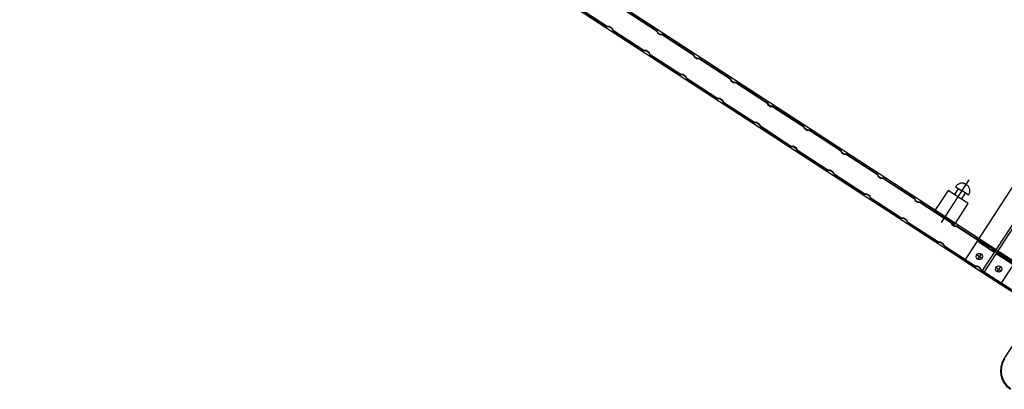
# Model space of a CAD drawing. Extents: x 2599636 to 2605431, y 4255909 to 4259550.
# Drawn here: x 2601050 to 2601054, y 4259213 to 4259215 of the extents above; entities that cross this region are included whole.
import ezdxf

# ---------------------------------------------------------------- set-up
doc = ezdxf.new("R2010")
doc.units = 0
doc.header["$MEASUREMENT"] = 0
doc.linetypes.add('ACAD_ISO02W100', pattern=[15, 12, -3])
doc.layers.add('P - CARROPONTE', color=10, linetype='CONTINUOUS')
doc.layers.add('P - QUOTE', color=2, linetype='CONTINUOUS')

# ---------------------------------------------------------------- blocks, each defined once
blk = doc.blocks.new('rmg')
at = {"layer": 'P - CARROPONTE'}
for p, q in [((4040962.4, -398203, 2118.3), (4040962.4, -386223, 2118.3)), ((4040968.4, -395992, 2118.3), (4040968.4, -396145, 2118.3)), ((4040970.4, -395992, 2118.3), (4040970.4, -396145, 2118.3)), ((4041074.4, -395979, 2118.3), (4041074.4, -398203, 2118.3)), ((4040968.4, -396145, 2118.3), (4040973.4, -396152.5, 2118.3)), ((4040968.4, -396175, 2118.3), (4040973.4, -396167.5, 2118.3)), ((4040970.4, -396145, 2118.3), (4040975.4, -396152.5, 2118.3)), ((4040970.4, -396175, 2118.3), (4040975.4, -396167.5, 2118.3)), ((4040973.4, -396152.5, 2118.3), (4040973.4, -396167.5, 2118.3)), ((4040975.4, -396152.5, 2118.3), (4040975.4, -396167.5, 2118.3)), ((4040968.4, -396175, 2118.3), (4040968.4, -396328, 2118.3)), ((4040970.4, -396175, 2118.3), (4040970.4, -396328, 2118.3)), ((4041066.4, -396175, 2118.3), (4041066.4, -396328, 2118.3)), ((4041068.4, -396175, 2118.3), (4041068.4, -396328, 2118.3)), ((4040968.4, -396328, 2118.3), (4040973.4, -396335.5, 2118.3)), ((4040970.4, -396328, 2118.3), (4040975.4, -396335.5, 2118.3)), ((4040973.4, -396335.5, 2118.3), (4040973.4, -396350.5, 2118.3)), ((4040975.4, -396335.5, 2118.3), (4040975.4, -396350.5, 2118.3)), ((4041066.4, -396328, 2118.3), (4041061.4, -396335.5, 2118.3)), ((4041061.4, -396335.5, 2118.3), (4041061.4, -396350.5, 2118.3)), ((4041068.4, -396328, 2118.3), (4041063.4, -396335.5, 2118.3)), ((4041063.4, -396335.5, 2118.3), (4041063.4, -396350.5, 2118.3)), ((4040968.4, -396358, 2118.3), (4040973.4, -396350.5, 2118.3)), ((4040968.4, -396358, 2118.3), (4040968.4, -396511, 2118.3)), ((4040970.4, -396358, 2118.3), (4040975.4, -396350.5, 2118.3)), ((4040970.4, -396358, 2118.3), (4040970.4, -396511, 2118.3)), ((4041066.4, -396358, 2118.3), (4041061.4, -396350.5, 2118.3)), ((4041068.4, -396358, 2118.3), (4041063.4, -396350.5, 2118.3)), ((4041066.4, -396358, 2118.3), (4041066.4, -396511, 2118.3)), ((4041068.4, -396358, 2118.3), (4041068.4, -396511, 2118.3)), ((4040968.4, -396511, 2118.3), (4040973.4, -396518.5, 2118.3)), ((4040968.4, -396541, 2118.3), (4040973.4, -396533.5, 2118.3)), ((4040968.4, -396541, 2118.3), (4040968.4, -396694, 2118.3)), ((4040970.4, -396511, 2118.3), (4040975.4, -396518.5, 2118.3)), ((4040970.4, -396541, 2118.3), (4040975.4, -396533.5, 2118.3)), ((4040970.4, -396541, 2118.3), (4040970.4, -396694, 2118.3)), ((4040973.4, -396518.5, 2118.3), (4040973.4, -396533.5, 2118.3)), ((4040975.4, -396518.5, 2118.3), (4040975.4, -396533.5, 2118.3)), ((4041066.4, -396511, 2118.3), (4041061.4, -396518.5, 2118.3)), ((4041061.4, -396518.5, 2118.3), (4041061.4, -396533.5, 2118.3)), ((4041066.4, -396541, 2118.3), (4041061.4, -396533.5, 2118.3)), ((4041068.4, -396511, 2118.3), (4041063.4, -396518.5, 2118.3)), ((4041063.4, -396518.5, 2118.3), (4041063.4, -396533.5, 2118.3)), ((4041068.4, -396541, 2118.3), (4041063.4, -396533.5, 2118.3)), ((4041066.4, -396541, 2118.3), (4041066.4, -396694, 2118.3)), ((4041068.4, -396541, 2118.3), (4041068.4, -396694, 2118.3)), ((4040968.4, -396694, 2118.3), (4040973.4, -396701.5, 2118.3)), ((4040970.4, -396694, 2118.3), (4040975.4, -396701.5, 2118.3)), ((4040973.4, -396701.5, 2118.3), (4040973.4, -396716.5, 2118.3)), ((4040975.4, -396701.5, 2118.3), (4040975.4, -396716.5, 2118.3)), ((4041066.4, -396694, 2118.3), (4041061.4, -396701.5, 2118.3)), ((4041061.4, -396701.5, 2118.3), (4041061.4, -396716.5, 2118.3)), ((4041068.4, -396694, 2118.3), (4041063.4, -396701.5, 2118.3)), ((4041063.4, -396701.5, 2118.3), (4041063.4, -396716.5, 2118.3)), ((4040968.4, -396724, 2118.3), (4040973.4, -396716.5, 2118.3)), ((4040968.4, -396724, 2118.3), (4040968.4, -396877, 2118.3)), ((4040970.4, -396724, 2118.3), (4040975.4, -396716.5, 2118.3)), ((4040970.4, -396724, 2118.3), (4040970.4, -396877, 2118.3)), ((4041066.4, -396724, 2118.3), (4041061.4, -396716.5, 2118.3)), ((4041068.4, -396724, 2118.3), (4041063.4, -396716.5, 2118.3)), ((4041066.4, -396724, 2118.3), (4041066.4, -396877, 2118.3)), ((4041068.4, -396724, 2118.3), (4041068.4, -396877, 2118.3)), ((4040968.4, -396877, 2118.3), (4040973.4, -396884.5, 2118.3)), ((4040968.4, -396907, 2118.3), (4040973.4, -396899.5, 2118.3)), ((4040968.4, -396907, 2118.3), (4040968.4, -397060, 2118.3)), ((4040970.4, -396877, 2118.3), (4040975.4, -396884.5, 2118.3)), ((4040970.4, -396907, 2118.3), (4040975.4, -396899.5, 2118.3)), ((4040970.4, -396907, 2118.3), (4040970.4, -397060, 2118.3)), ((4040973.4, -396884.5, 2118.3), (4040973.4, -396899.5, 2118.3)), ((4040975.4, -396884.5, 2118.3), (4040975.4, -396899.5, 2118.3)), ((4041066.4, -396877, 2118.3), (4041061.4, -396884.5, 2118.3)), ((4041061.4, -396884.5, 2118.3), (4041061.4, -396899.5, 2118.3)), ((4041066.4, -396907, 2118.3), (4041061.4, -396899.5, 2118.3)), ((4041068.4, -396877, 2118.3), (4041063.4, -396884.5, 2118.3)), ((4041063.4, -396884.5, 2118.3), (4041063.4, -396899.5, 2118.3)), ((4041068.4, -396907, 2118.3), (4041063.4, -396899.5, 2118.3)), ((4041066.4, -396907, 2118.3), (4041066.4, -397060, 2118.3)), ((4041068.4, -396907, 2118.3), (4041068.4, -397060, 2118.3)), ((4040968.4, -397060, 2118.3), (4040973.4, -397067.5, 2118.3)), ((4040970.4, -397060, 2118.3), (4040975.4, -397067.5, 2118.3)), ((4040973.4, -397067.5, 2118.3), (4040973.4, -397082.5, 2118.3)), ((4040975.4, -397067.5, 2118.3), (4040975.4, -397082.5, 2118.3)), ((4041066.4, -397060, 2118.3), (4041061.4, -397067.5, 2118.3)), ((4041061.4, -397067.5, 2118.3), (4041061.4, -397082.5, 2118.3)), ((4041068.4, -397060, 2118.3), (4041063.4, -397067.5, 2118.3)), ((4041063.4, -397067.5, 2118.3), (4041063.4, -397082.5, 2118.3)), ((4040968.4, -397090, 2118.3), (4040973.4, -397082.5, 2118.3)), ((4040968.4, -397090, 2118.3), (4040968.4, -397243, 2118.3)), ((4040970.4, -397090, 2118.3), (4040975.4, -397082.5, 2118.3)), ((4040970.4, -397090, 2118.3), (4040970.4, -397243, 2118.3)), ((4041066.4, -397090, 2118.3), (4041061.4, -397082.5, 2118.3)), ((4041068.4, -397090, 2118.3), (4041063.4, -397082.5, 2118.3)), ((4041066.4, -397090, 2118.3), (4041066.4, -397243, 2118.3)), ((4041068.4, -397090, 2118.3), (4041068.4, -397243, 2118.3)), ((4040968.4, -397243, 2118.3), (4040973.4, -397250.5, 2118.3)), ((4040968.4, -397273, 2118.3), (4040973.4, -397265.5, 2118.3)), ((4040968.4, -397273, 2118.3), (4040968.4, -397426, 2118.3)), ((4040970.4, -397243, 2118.3), (4040975.4, -397250.5, 2118.3)), ((4040970.4, -397273, 2118.3), (4040975.4, -397265.5, 2118.3)), ((4040970.4, -397273, 2118.3), (4040970.4, -397426, 2118.3)), ((4040973.4, -397250.5, 2118.3), (4040973.4, -397265.5, 2118.3)), ((4040975.4, -397250.5, 2118.3), (4040975.4, -397265.5, 2118.3)), ((4041066.4, -397243, 2118.3), (4041061.4, -397250.5, 2118.3)), ((4041061.4, -397250.5, 2118.3), (4041061.4, -397265.5, 2118.3)), ((4041066.4, -397273, 2118.3), (4041061.4, -397265.5, 2118.3)), ((4041068.4, -397243, 2118.3), (4041063.4, -397250.5, 2118.3)), ((4041063.4, -397250.5, 2118.3), (4041063.4, -397265.5, 2118.3)), ((4041068.4, -397273, 2118.3), (4041063.4, -397265.5, 2118.3)), ((4041066.4, -397273, 2118.3), (4041066.4, -397426, 2118.3)), ((4041068.4, -397273, 2118.3), (4041068.4, -397426, 2118.3)), ((4040968.4, -397426, 2118.3), (4040973.4, -397433.5, 2118.3)), ((4040970.4, -397426, 2118.3), (4040975.4, -397433.5, 2118.3)), ((4040973.4, -397433.5, 2118.3), (4040973.4, -397448.5, 2118.3)), ((4040975.4, -397433.5, 2118.3), (4040975.4, -397448.5, 2118.3)), ((4041066.4, -397426, 2118.3), (4041061.4, -397433.5, 2118.3)), ((4041061.4, -397433.5, 2118.3), (4041061.4, -397448.5, 2118.3)), ((4041068.4, -397426, 2118.3), (4041063.4, -397433.5, 2118.3)), ((4041063.4, -397433.5, 2118.3), (4041063.4, -397448.5, 2118.3)), ((4040968.4, -397456, 2118.3), (4040973.4, -397448.5, 2118.3)), ((4040968.4, -397456, 2118.3), (4040968.4, -397609, 2118.3)), ((4040970.4, -397456, 2118.3), (4040975.4, -397448.5, 2118.3)), ((4040970.4, -397456, 2118.3), (4040970.4, -397609, 2118.3)), ((4041066.4, -397456, 2118.3), (4041061.4, -397448.5, 2118.3)), ((4041068.4, -397456, 2118.3), (4041063.4, -397448.5, 2118.3)), ((4041066.4, -397456, 2118.3), (4041066.4, -397609, 2118.3)), ((4041068.4, -397456, 2118.3), (4041068.4, -397609, 2118.3)), ((4040968.4, -397609, 2118.3), (4040973.4, -397616.5, 2118.3)), ((4040970.4, -397609, 2118.3), (4040975.4, -397616.5, 2118.3)), ((4041066.4, -397609, 2118.3), (4041061.4, -397616.5, 2118.3)), ((4041068.4, -397609, 2118.3), (4041063.4, -397616.5, 2118.3)), ((4040968.4, -397639, 2118.3), (4040973.4, -397631.5, 2118.3)), ((4040968.4, -397639, 2118.3), (4040968.4, -397792, 2118.3)), ((4040970.4, -397639, 2118.3), (4040975.4, -397631.5, 2118.3)), ((4040970.4, -397639, 2118.3), (4040970.4, -397792, 2118.3)), ((4040973.4, -397616.5, 2118.3), (4040973.4, -397631.5, 2118.3)), ((4040975.4, -397616.5, 2118.3), (4040975.4, -397631.5, 2118.3)), ((4041061.4, -397616.5, 2118.3), (4041061.4, -397631.5, 2118.3)), ((4041066.4, -397639, 2118.3), (4041061.4, -397631.5, 2118.3)), ((4041063.4, -397616.5, 2118.3), (4041063.4, -397631.5, 2118.3)), ((4041068.4, -397639, 2118.3), (4041063.4, -397631.5, 2118.3)), ((4041066.4, -397639, 2118.3), (4041066.4, -397792, 2118.3)), ((4041068.4, -397639, 2118.3), (4041068.4, -397792, 2118.3)), ((4041071.4, -397709, 2118.3), (4041068.4, -397709, 2118.3)), ((4041068.4, -397809, 2118.3), (4041068.4, -397709, 2118.3)), ((4041171.4, -397709, 2118.3), (4041071.4, -397709, 2118.3)), ((4041071.4, -397709, 2118.3), (4041071.4, -397809, 2118.3)), ((4041171.4, -397809, 2118.3), (4041171.4, -397709, 2118.3)), ((4041045.9, -397759, 2118.3), (4041257.1, -397759, 2118.3)), ((4040968.4, -397792, 2118.3), (4040973.4, -397799.5, 2118.3)), ((4040968.4, -397822, 2118.3), (4040973.4, -397814.5, 2118.3)), ((4040970.4, -397792, 2118.3), (4040975.4, -397799.5, 2118.3)), ((4040970.4, -397822, 2118.3), (4040975.4, -397814.5, 2118.3)), ((4040973.4, -397799.5, 2118.3), (4040973.4, -397814.5, 2118.3)), ((4040975.4, -397799.5, 2118.3), (4040975.4, -397814.5, 2118.3)), ((4041066.4, -397792, 2118.3), (4041061.4, -397799.5, 2118.3)), ((4041061.4, -397799.5, 2118.3), (4041061.4, -397814.5, 2118.3)), ((4041066.4, -397822, 2118.3), (4041061.4, -397814.5, 2118.3)), ((4041068.4, -397792, 2118.3), (4041063.4, -397799.5, 2118.3)), ((4041063.4, -397799.5, 2118.3), (4041063.4, -397814.5, 2118.3)), ((4041068.4, -397822, 2118.3), (4041063.4, -397814.5, 2118.3)), ((4041071.4, -397809, 2118.3), (4041068.4, -397809, 2118.3)), ((4041071.4, -397809, 2118.3), (4041171.4, -397809, 2118.3)), ((4040968.4, -397822, 2118.3), (4040968.4, -397975, 2118.3)), ((4040970.4, -397822, 2118.3), (4040970.4, -397975, 2118.3)), ((4041066.4, -397822, 2118.3), (4041066.4, -397975, 2118.3)), ((4041068.4, -397822, 2118.3), (4041068.4, -397975, 2118.3)), ((4040962.4, -397926.5, 2118.3), (4043280.4, -397926.5, 2118.3)), ((4040962.4, -398106.5, 2118.3), (4040962.4, -397926.5, 2118.3)), ((4041060.4, -398012.2, 2118.3), (4041060.4, -397932.2, 2118.3)), ((4041068.4, -397932.2, 2118.3), (4041060.4, -397932.2, 2118.3)), ((4041068.4, -398012.2, 2118.3), (4041068.4, -397932.2, 2118.3)), ((4040968.4, -397975, 2118.3), (4040973.4, -397982.5, 2118.3)), ((4040970.4, -397975, 2118.3), (4040975.4, -397982.5, 2118.3)), ((4041025.4, -397968.5, 2118.3), (4040999.4, -397968.5, 2118.3)), ((4041012.4, -397955.5, 2118.3), (4041012.4, -397981.5, 2118.3)), ((4041066.4, -397975, 2118.3), (4041061.4, -397982.5, 2118.3)), ((4041068.4, -397975, 2118.3), (4041063.4, -397982.5, 2118.3)), ((4040962.4, -398012.2, 2118.3), (4043498.9, -398012.2, 2118.3)), ((4040968.4, -398005, 2118.3), (4040973.4, -397997.5, 2118.3)), ((4040968.4, -398005, 2118.3), (4040968.4, -398158, 2118.3)), ((4040970.4, -398005, 2118.3), (4040975.4, -397997.5, 2118.3)), ((4040970.4, -398005, 2118.3), (4040970.4, -398158, 2118.3)), ((4040973.4, -397982.5, 2118.3), (4040973.4, -397997.5, 2118.3)), ((4040975.4, -397982.5, 2118.3), (4040975.4, -397997.5, 2118.3)), ((4041061.4, -397982.5, 2118.3), (4041061.4, -397997.5, 2118.3)), ((4041066.4, -398005, 2118.3), (4041061.4, -397997.5, 2118.3)), ((4041063.4, -397982.5, 2118.3), (4041063.4, -397997.5, 2118.3)), ((4041068.4, -398005, 2118.3), (4041063.4, -397997.5, 2118.3)), ((4041066.4, -398005, 2118.3), (4041066.4, -398158, 2118.3)), ((4041068.4, -398005, 2118.3), (4041068.4, -398158, 2118.3)), ((4040962.4, -398020.8, 2118.3), (4043498.9, -398020.8, 2118.3)), ((4041012.4, -398051.5, 2118.3), (4041012.4, -398077.5, 2118.3)), ((4041060.4, -398100.8, 2118.3), (4041060.4, -398020.8, 2118.3)), ((4041068.4, -398100.8, 2118.3), (4041068.4, -398020.8, 2118.3)), ((4041025.4, -398064.5, 2118.3), (4040999.4, -398064.5, 2118.3)), ((4040962.4, -398106.5, 2118.3), (4043280.4, -398106.5, 2118.3)), ((4040945.4, -398286.4, 2118.3), (4040711.4, -398286.4, 2118.3))]:
    blk.add_line(p, q, dxfattribs=at)
at = {"layer": 'P - CARROPONTE', "linetype": 'ACAD_ISO02W100'}
for p, q in [((4041202, -397726.6, 2118.3), (4041202, -397759, 2118.3)), ((4041171.4, -397742.1, 2118.3), (4041202, -397742.1, 2118.3)), ((4041202, -397791.4, 2118.3), (4041202, -397759, 2118.3)), ((4041171.4, -397775.8, 2118.3), (4041202, -397775.8, 2118.3))]:
    blk.add_line(p, q, dxfattribs=at)
at = {"layer": 'P - CARROPONTE'}
for centre in [(4041012.4, -397968.5, 2118.3), (4041012.4, -398064.5, 2118.3)]:
    blk.add_circle(centre, 13, dxfattribs=at)
at = {"layer": 'P - CARROPONTE', "linetype": 'ACAD_ISO02W100'}
blk.add_arc((4041202, -397759, 2118.3), 32.4, 270, 90, dxfattribs=at)
at = {"layer": 'P - CARROPONTE'}
for radius in [92.1, 89.2]:
    blk.add_arc((4040711.4, -398378.5, 2118.3), radius, 90, 180, dxfattribs=at)

msp = doc.modelspace()

# ---------------------------------------------------------------- block references
at = {"layer": 'P - QUOTE', "color": 10, "xscale": 0.00100001579954189, "yscale": 0.00100001579954189, "zscale": 0.00100001579954189, "rotation": 56.95163221487563}
msp.add_blockref('rmg', (2598516.5135, 4256043.654, 14.0792), dxfattribs=at)

doc.saveas('drawing.dxf')
